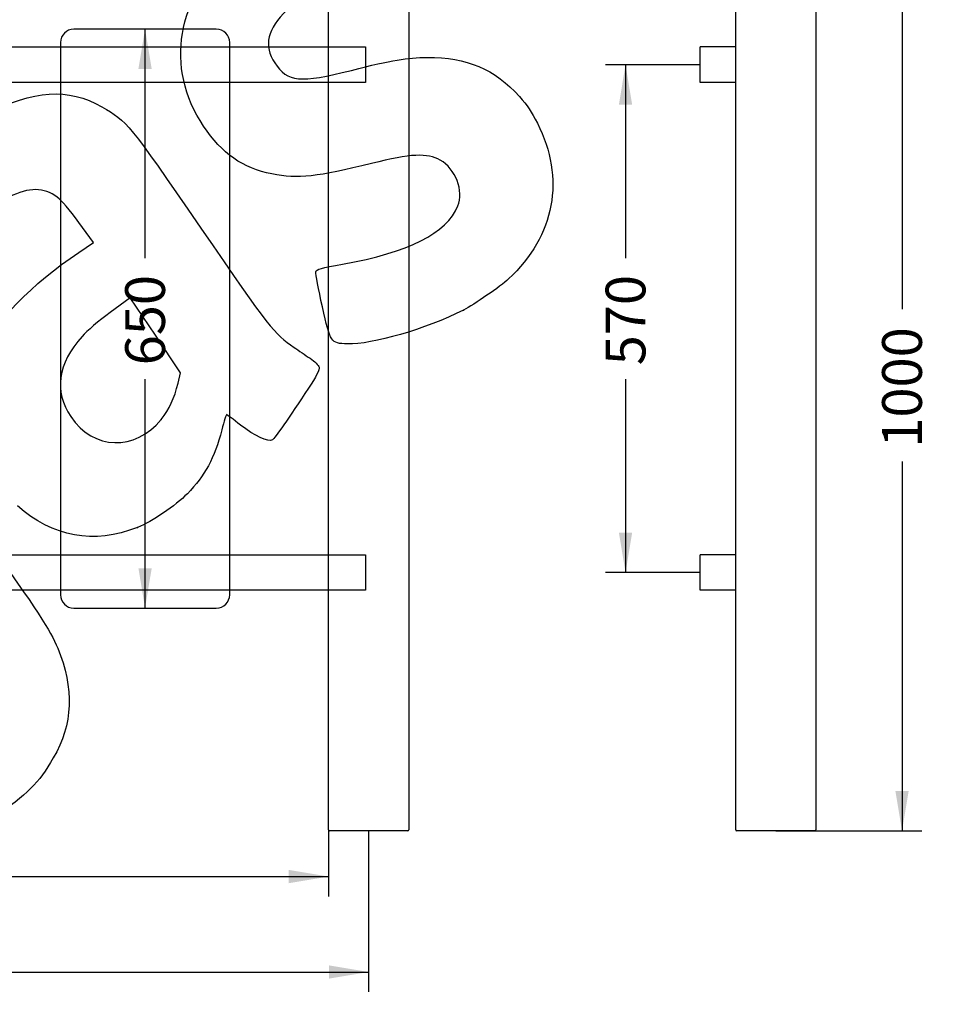
# Model space of a CAD drawing. Units: millimetres. Extents: x 0 to 291, y 0 to 204.
# Drawn here: x 214 to 285, y 87 to 164 of the extents above; entities that cross this region are included whole.
import ezdxf
from ezdxf.enums import TextEntityAlignment as Align
from ezdxf.lldxf.tags import DXFTag

# ---------------------------------------------------------------- set-up
doc = ezdxf.new("R2010")
doc.units = ezdxf.units.MM
for name, color, linetype in [('PARC-25-LAMA', 7, 'Continuous'), ('PARC-25-PILAR', 7, 'Continuous'), ('PARC-25-TRAMO', 7, 'Continuous'), ('Predeterminado', 7, 'Continuous')]:
    doc.layers.add(name, color=color, linetype=linetype)
doc.styles.add('SEACAD_Arial', font='arial.ttf')
tags = doc.linetypes.add('HIDDEN2', pattern=[4.7625, 3.175, -1.5875]).pattern_tags.tags
tags[6:7] = [DXFTag(74, 4), DXFTag(75, 0), DXFTag(340, '0'), DXFTag(46, 0.0), DXFTag(50, 0.0), DXFTag(44, 0.0), DXFTag(45, 0.0)]
tags[4:5] = [DXFTag(74, 4), DXFTag(75, 0), DXFTag(340, '0'), DXFTag(46, 0.0), DXFTag(50, 0.0), DXFTag(44, 0.0), DXFTag(45, 0.0)]
doc.dimstyles.new('ISO', dxfattribs={"dimtxt": 3.125, "dimasz": 3.125, "dimexe": 1.5625, "dimexo": 0, "dimgap": 0.78125, "dimtad": 0, "dimlfac": 14.285714, "dimtxsty": 'SEACAD_Arial', "dimblk1": '_SE_FILLED', "dimblk2": '_SE_FILLED', "dimsah": 1, "dimcen": 1.5625, "dimadec": 1, "dimazin": 0, "dimtfac": 0.5, "dimtmove": 0, "dimatfit": 3, "dimfxl": 1, "dimarcsym": 0})

# ---------------------------------------------------------------- blocks, each defined once
blk = doc.blocks.new('SE')
at = {"layer": 'PARC-25-LAMA', "color": 7, "linetype": 'Continuous'}
for p, q in [((229.059, 163.149), (217.859, 163.149)), ((216.809, 162.099), (216.809, 118.699)), ((230.109, 118.699), (230.109, 162.099)), ((217.859, 117.649), (229.059, 117.649))]:
    blk.add_line(p, q, dxfattribs=at)
for centre, start, end in [((217.859, 162.099), 90, 180), ((229.059, 162.099), 0, 90), ((217.859, 118.699), 180, 270), ((229.059, 118.699), 270, 0)]:
    blk.add_arc(centre, 1.05, start, end, dxfattribs=at)
at = {"layer": 'PARC-25-PILAR', "color": 7, "linetype": 'Continuous'}
for p, q in [((237.879, 100.219), (237.879, 170.079)), ((244.179, 170.079), (244.179, 100.219)), ((244.109, 100.149), (237.949, 100.149))]:
    blk.add_line(p, q, dxfattribs=at)
for centre, start, end in [((237.949, 100.219), 180, 270), ((244.109, 100.219), 270, 0)]:
    blk.add_arc(centre, 0.07, start, end, dxfattribs=at)
at = {"layer": 'PARC-25-TRAMO', "color": 7, "linetype": 'Continuous'}
for p, q in [((209.039, 161.749), (216.809, 161.749)), ((230.109, 161.749), (237.879, 161.749)), ((216.809, 158.949), (209.039, 158.949)), ((237.879, 158.949), (230.109, 158.949)), ((209.039, 121.849), (216.809, 121.849)), ((230.109, 121.849), (237.879, 121.849)), ((216.809, 119.049), (209.039, 119.049)), ((237.879, 119.049), (230.109, 119.049))]:
    blk.add_line(p, q, dxfattribs=at)
at = {"layer": 'PARC-25-TRAMO', "color": 7, "linetype": 'HIDDEN2'}
for p, q in [((216.809, 161.749), (230.109, 161.749)), ((237.879, 161.749), (240.784, 161.749)), ((240.784, 161.749), (240.784, 158.949)), ((230.109, 158.949), (216.809, 158.949)), ((240.784, 158.949), (237.879, 158.949)), ((216.809, 121.849), (230.109, 121.849)), ((237.879, 121.849), (240.784, 121.849)), ((240.784, 121.849), (240.784, 119.049)), ((230.109, 119.049), (216.809, 119.049)), ((240.784, 119.049), (237.879, 119.049))]:
    blk.add_line(p, q, dxfattribs=at)
blk = doc.blocks.new('SE2')
at = {"layer": 'PARC-25-PILAR', "color": 7, "linetype": 'Continuous'}
for p, q in [((269.88, 100.219), (269.88, 170.079)), ((269.95, 170.149), (276.11, 170.149)), ((276.18, 170.079), (276.18, 100.219)), ((276.11, 100.149), (269.95, 100.149))]:
    blk.add_line(p, q, dxfattribs=at)
for centre, start, end in [((269.95, 170.079), 90, 180), ((276.11, 170.079), 0, 90), ((269.95, 100.219), 180, 270), ((276.11, 100.219), 270, 0)]:
    blk.add_arc(centre, 0.07, start, end, dxfattribs=at)
at = {"layer": 'PARC-25-TRAMO', "color": 7, "linetype": 'Continuous'}
for p, q in [((267.08, 158.949), (267.08, 161.749)), ((269.88, 161.749), (267.08, 161.749)), ((269.88, 158.949), (267.08, 158.949)), ((267.08, 119.049), (267.08, 121.849)), ((269.88, 121.849), (267.08, 121.849)), ((269.88, 119.049), (267.08, 119.049))]:
    blk.add_line(p, q, dxfattribs=at)
blk = doc.blocks.new('DMBLK18')
at = {"layer": 'Predeterminado', "linetype": 'Continuous'}
for points in [[(283.475, 167.024), (282.954, 170.149), (282.433, 167.024)], [(283.475, 103.274), (282.433, 103.274), (282.954, 100.149)]]:
    blk.add_hatch(color=7, dxfattribs=at).paths.add_polyline_path(points)
at = {"layer": 'Predeterminado', "color": 7, "linetype": 'Continuous'}
for p, q in [((273.03, 170.149), (284.516, 170.149)), ((282.954, 170.149), (282.954, 141.134)), ((282.954, 129.164), (282.954, 100.149)), ((273.03, 100.149), (284.516, 100.149))]:
    blk.add_line(p, q, dxfattribs=at)
at = {"layer": 'Predeterminado', "color": 7, "linetype": 'Continuous', "style": 'SEACAD_Arial'}
blk.add_text('1000', height=3.125, rotation=90, dxfattribs=at).set_placement((281.391, 130.258), align=Align.TOP_LEFT)
blk = doc.blocks.new('_SE_FILLED')
at = {"color": 0}
blk.add_line((0, 0), (-1, 0), dxfattribs=at)
blk.add_solid([(0, 0), (-1, -0.1665), (-1, 0.1665), (0, 0)], dxfattribs=at)
blk = doc.blocks.new('DMBLK21')
at = {"layer": 'Predeterminado', "linetype": 'Continuous'}
for points in [[(222.937, 160.024), (223.979, 160.024), (223.458, 163.149)], [(222.937, 120.774), (223.458, 117.649), (223.979, 120.774)]]:
    blk.add_hatch(color=7, dxfattribs=at).paths.add_polyline_path(points)
at = {"layer": 'Predeterminado', "color": 7, "linetype": 'Continuous'}
for p, q in [((223.458, 145.161), (223.458, 163.149)), ((223.458, 117.649), (223.458, 135.637))]:
    blk.add_line(p, q, dxfattribs=at)
at = {"layer": 'Predeterminado', "color": 7, "linetype": 'Continuous', "style": 'SEACAD_Arial'}
blk.add_text('650', height=3.125, rotation=90, dxfattribs=at).set_placement((221.896, 136.73), align=Align.TOP_LEFT)
blk = doc.blocks.new('DMBLK22')
at = {"layer": 'Predeterminado', "linetype": 'Continuous'}
for points in [[(103.664, 88.536), (103.664, 89.578), (100.539, 89.057)], [(237.904, 88.536), (241.029, 89.057), (237.904, 89.578)]]:
    blk.add_hatch(color=7, dxfattribs=at).paths.add_polyline_path(points)
at = {"layer": 'Predeterminado', "color": 7, "linetype": 'Continuous'}
for p, q in [((100.539, 100.149), (100.539, 87.495)), ((241.029, 100.149), (241.029, 87.495)), ((100.539, 89.057), (164.799, 89.057)), ((176.769, 89.057), (241.029, 89.057))]:
    blk.add_line(p, q, dxfattribs=at)
at = {"layer": 'Predeterminado', "color": 7, "linetype": 'Continuous', "style": 'SEACAD_Arial'}
blk.add_text('2007', height=3.125, dxfattribs=at).set_placement((165.893, 90.62), align=Align.TOP_LEFT)
blk = doc.blocks.new('DMBLK30')
at = {"layer": 'Predeterminado', "linetype": 'Continuous'}
for points in [[(260.701, 157.224), (261.742, 157.224), (261.221, 160.349)], [(260.701, 123.574), (261.221, 120.449), (261.742, 123.574)]]:
    blk.add_hatch(color=7, dxfattribs=at).paths.add_polyline_path(points)
at = {"layer": 'Predeterminado', "color": 7, "linetype": 'Continuous'}
for p, q in [((267.08, 160.349), (259.659, 160.349)), ((261.221, 160.349), (261.221, 145.161)), ((261.221, 135.637), (261.221, 120.449)), ((267.08, 120.449), (259.659, 120.449))]:
    blk.add_line(p, q, dxfattribs=at)
at = {"layer": 'Predeterminado', "color": 7, "linetype": 'Continuous', "style": 'SEACAD_Arial'}
blk.add_text('570', height=3.125, rotation=90, dxfattribs=at).set_placement((259.659, 136.731), align=Align.TOP_LEFT)
blk = doc.blocks.new('DMBLK31')
at = {"layer": 'Predeterminado', "linetype": 'Continuous'}
for points in [[(106.814, 96.036), (106.814, 97.078), (103.689, 96.557)], [(234.754, 96.036), (237.879, 96.557), (234.754, 97.078)]]:
    blk.add_hatch(color=7, dxfattribs=at).paths.add_polyline_path(points)
at = {"layer": 'Predeterminado', "color": 7, "linetype": 'Continuous'}
for p, q in [((103.689, 100.219), (103.689, 94.995)), ((237.879, 100.219), (237.879, 94.995)), ((103.689, 96.557), (164.799, 96.557)), ((176.769, 96.557), (237.879, 96.557))]:
    blk.add_line(p, q, dxfattribs=at)
at = {"layer": 'Predeterminado', "color": 7, "linetype": 'Continuous', "style": 'SEACAD_Arial'}
blk.add_text('1917', height=3.125, dxfattribs=at).set_placement((165.893, 98.12), align=Align.TOP_LEFT)
blk = doc.blocks.new('SE326')
at = {"color": 7, "linetype": 'Continuous'}
for p, q in [((219.416, 146.381), (218.263, 147.957)), ((218.252, 145.598), (219.416, 146.381))]:
    blk.add_line(p, q, dxfattribs=at)
blk = doc.blocks.new('SE325')
blk.add_blockref('SE326', (0, 0))
blk = doc.blocks.new('SE328')
at = {"color": 7, "linetype": 'Continuous'}
blk.add_point((222.869, 123.997), dxfattribs=at)
blk = doc.blocks.new('SE327')
blk.add_blockref('SE328', (0, 0))
blk = doc.blocks.new('SE330')
at = {"color": 7, "linetype": 'Continuous'}
for p, q in [((222.287, 142.037), (220.715, 140.878)), ((224.267, 139.09), (222.287, 142.037)), ((226.247, 136.143), (224.267, 139.09)), ((226.051, 135.32), (226.247, 136.143))]:
    blk.add_line(p, q, dxfattribs=at)
blk = doc.blocks.new('SE329')
blk.add_blockref('SE330', (0, 0))
blk = doc.blocks.new('SE332')
at = {"color": 7, "linetype": 'Continuous'}
blk.add_point((224.72, 132.479), dxfattribs=at)
blk = doc.blocks.new('SE331')
blk.add_blockref('SE332', (0, 0))
blk = doc.blocks.new('SE334')
at = {"color": 7, "linetype": 'Continuous'}
blk.add_point((248.489, 141.075), dxfattribs=at)
blk = doc.blocks.new('SE333')
blk.add_blockref('SE334', (0, 0))

msp = doc.modelspace()

# ---------------------------------------------------------------- linework, layer by layer
at = {"color": 7, "linetype": 'Continuous'}
for points in [[(228.05713, 155.52112), (224.97637, 160.12658), (225.91854, 165.69568), (230.42499, 169.51772)], [(234.60484, 164.62941), (233.07439, 163.21632), (232.7521, 161.82551), (233.64659, 160.49423)], [(245.63905, 160.92287), (248.7584, 160.94094), (250.93628, 160.01642), (252.87727, 157.85017)], [(233.64659, 160.49423), (234.66377, 158.98036), (235.63322, 158.88626), (239.6813, 159.90848)], [(239.6813, 159.90848), (242.90124, 160.72157), (244.02869, 160.91354), (245.63905, 160.92287)], [(210.97698, 156.45279), (214.69565, 158.38274), (217.4126, 158.55895), (220.0554, 157.04158)], [(252.87727, 157.85017), (253.50701, 157.14736), (253.84393, 156.65022), (254.29818, 155.75348)], [(220.0554, 157.04158), (222.08963, 155.87363), (222.0687, 155.89924), (227.84082, 147.51238)], [(233.42841, 151.76612), (231.14322, 152.21385), (229.50196, 153.36122), (228.05713, 155.52112)], [(254.29818, 155.75348), (256.50186, 151.40368), (255.6711, 146.92401), (252.02823, 143.51328)], [(246.66086, 152.856), (245.63291, 153.42753), (244.34172, 153.36449), (241.26356, 152.5925)], [(241.26356, 152.5925), (237.03144, 151.53109), (235.46907, 151.3663), (233.42841, 151.76612)], [(248.05224, 149.25341), (248.53564, 150.41631), (247.84839, 152.19574), (246.66086, 152.856)], [(216.56174, 149.9394), (215.49471, 150.73091), (214.36088, 150.73712), (212.76645, 149.96019)], [(218.26269, 147.95724), (217.52673, 148.96299), (216.91145, 149.67998), (216.56174, 149.9394)], [(238.98395, 144.6847), (244.18158, 145.60507), (247.15928, 147.10526), (248.05224, 149.25341)], [(227.84082, 147.51238), (233.32434, 139.54487), (233.56733, 139.23439), (235.18107, 138.13363)], [(210.45326, 137.61024), (211.66599, 140.15441), (214.54011, 143.09815), (218.25179, 145.59768)], [(236.88719, 144.06855), (236.92553, 144.27529), (237.31012, 144.3883), (238.98395, 144.6847)], [(237.39745, 141.32377), (237.09097, 142.69415), (236.86135, 143.92929), (236.88719, 144.06855)], [(252.02823, 143.51328), (251.40209, 142.92705), (249.31444, 141.48879), (248.48927, 141.07517)], [(220.71502, 140.87836), (219.84207, 140.2352), (218.86171, 139.40295), (218.51074, 139.00709)], [(239.35753, 138.4155), (238.05422, 138.45614), (238.03109, 138.49048), (237.39745, 141.32377)], [(248.4893, 141.07519), (245.46816, 139.56084), (241.32507, 138.35413), (239.35753, 138.4155)], [(218.51074, 139.00709), (216.58102, 136.83061), (216.28013, 134.69445), (217.62197, 132.69738)], [(235.18107, 138.13363), (235.51325, 137.90704), (236.07458, 137.5237), (236.42847, 137.28174)], [(236.42847, 137.28174), (236.78235, 137.03979), (237.10595, 136.72526), (237.14758, 136.58279)], [(237.14758, 136.58279), (237.19578, 136.41786), (236.89368, 135.82284), (236.31612, 134.94505)], [(224.71963, 132.47869), (225.35395, 133.26858), (225.77559, 134.16867), (226.05056, 135.31985)], [(236.31612, 134.94505), (234.75538, 132.57303), (233.64701, 130.98584), (233.46671, 130.8647)], [(217.62197, 132.69738), (219.39463, 130.05914), (222.69495, 129.95745), (224.71963, 132.47869)], [(229.86807, 132.8688), (229.83808, 132.88331), (229.66698, 132.33495), (229.48786, 131.65028)], [(230.96745, 132.03069), (230.39279, 132.47717), (229.89808, 132.85432), (229.86807, 132.8688)], [(229.48786, 131.65028), (228.91058, 129.44371), (228.15139, 128.03921), (226.7819, 126.6443)], [(233.46671, 130.8647), (233.16953, 130.66502), (232.05739, 131.18386), (230.96745, 132.03069)], [(226.7819, 126.6443), (225.84899, 125.69407), (223.99567, 124.44037), (222.86922, 123.9975)], [(222.86919, 123.9975), (219.42062, 122.64171), (216.21252, 123.21748), (213.42872, 125.69179)], [(210.98629, 123.11051), (214.91674, 117.57683), (216.03255, 115.86531), (216.59073, 114.51394)], [(216.59073, 114.51394), (217.90025, 111.34353), (217.78612, 108.5087), (216.24288, 105.87376)], [(216.24288, 105.87376), (215.05742, 103.84969), (214.25957, 103.05145), (211.54055, 101.16914)]]:
    msp.add_open_spline(points, degree=3, dxfattribs=at)

# ---------------------------------------------------------------- block references
for name in ['SE325', 'SE329', 'SE333', 'SE331', 'SE327']:
    msp.add_blockref(name, (0, 0))
at = {"layer": 'Predeterminado'}
for name in ['SE', 'SE2']:
    msp.add_blockref(name, (0, 0), dxfattribs=at)

# ---------------------------------------------------------------- dimensions: what is measured, and where the dimension line sits
at = {"layer": 'Predeterminado', "color": 7, "linetype": 'Continuous'}
for base, p1, p2, angle, picture, middle in [((282.95398, 170.14925), (273.02981, 170.14925), (273.02981, 100.14925), 270, 'DMBLK18', (282.95398, 135.14925)), ((223.45827, 117.64893), (229.05928, 117.64893), (229.05928, 163.14893), 90, 'DMBLK21', (223.45827, 140.39893)), ((261.22136, 160.34925), (267.07981, 160.34925), (267.07981, 120.44925), 270, 'DMBLK30', (261.22136, 140.39925)), ((100.53928, 89.05719), (100.53928, 100.14925), (241.02937, 100.14925), 0, 'DMBLK22', (170.78433, 89.05719)), ((103.68928, 96.55719), (103.68928, 100.21925), (237.87937, 100.21925), 0, 'DMBLK31', (170.78432, 96.55719))]:
    dim = msp.add_linear_dim(base=base, p1=p1, p2=p2, angle=angle, text='\\A1;<>', dimstyle='ISO', dxfattribs=at)
    dim.commit()
    dim.dimension.update_dxf_attribs({"geometry": picture, "text_midpoint": middle, "dimtype": 161})

doc.saveas('drawing.dxf')
